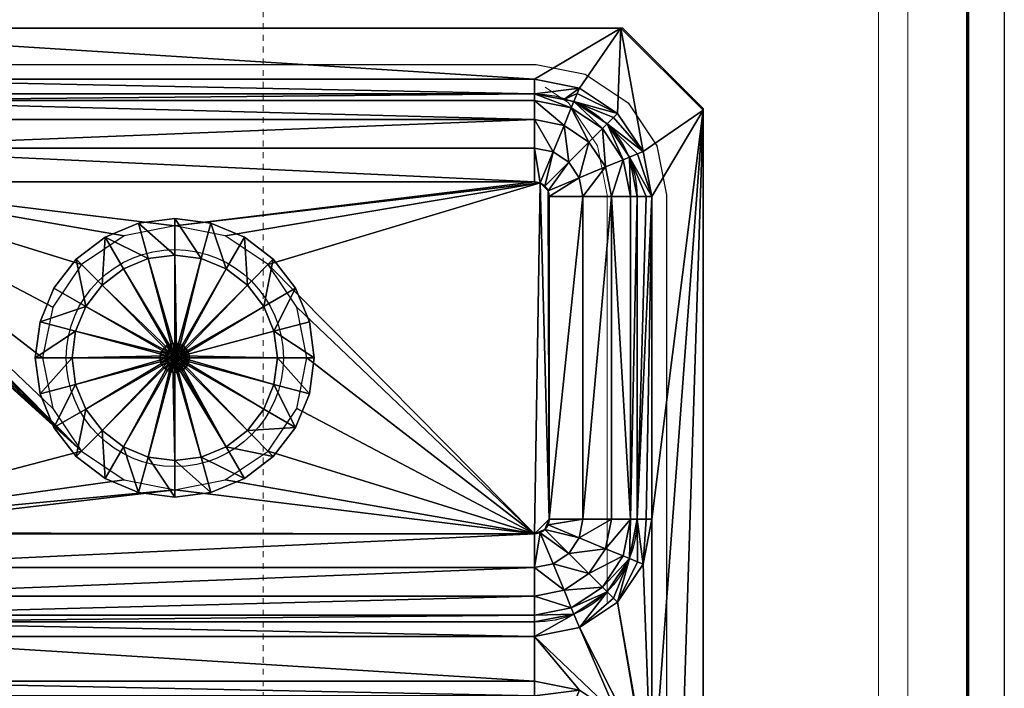
# Model space of a CAD drawing. Units: inches. Extents: x -1002 to 7539, y -1341 to 1567.
# Drawn here: x 1795 to 1811, y -580 to -569 of the extents above; entities that cross this region are included whole.
import ezdxf

# ---------------------------------------------------------------- set-up
doc = ezdxf.new("R2010")
doc.units = ezdxf.units.IN
doc.header["$MEASUREMENT"] = 0
doc.linetypes.add('Overhead', pattern=[0.15625, 0.09375, -0.0625])
for name, color, linetype, lineweight in [('A-FLOR-CASE', 3, 'Continuous', 18), ('A-GENM', 6, 'Continuous', 18), ('A-WALL', 2, 'Continuous', 25), ('A-WALL-PATT', 2, 'Continuous', 18), ('I-WALL', 2, 'Continuous', 25), ('P-SANR-FIXT', 6, 'Continuous', 18)]:
    doc.layers.add(name, color=color, linetype=linetype, lineweight=lineweight)
doc.layers.add('G-IMPT', color=1, linetype='Continuous')

# ---------------------------------------------------------------- blocks, each defined once
blk = doc.blocks.new('Kohler_-_K-3352_Undertone_Sink_1367 - Name_1-1-Modules')
at = {"layer": 'G-IMPT'}
for p, q in [((23.125, 16.875), (28.625, 16.875)), ((21.375, 15.125), (21.375, 2.875)), ((30.375, 15.125), (30.375, 2.875))]:
    blk.add_line(p, q, dxfattribs=at)
blk.add_lwpolyline([(31.5, 1.375), (31.5, 16.625), (30.125, 18), (1.375, 18), (0, 16.625), (0, 1.375), (1.375, 0), (30.125, 0)], close=True, dxfattribs=at)
for centre, radius, start, end in [((23.125, 15.125), 1.75, 90, 180), ((28.625, 15.125), 1.75, 360, 90), ((25.875, 9), 1.85, 360, 180), ((25.875, 9), 1.85, 180, 360)]:
    blk.add_arc(centre, radius, start, end, dxfattribs=at)
blk = doc.blocks.new('Kohler_-_K-3352_Undertone_Sink_1367 - 3352_dxf_1-5-Modules')
at = {"layer": 'G-IMPT'}
blk.add_lwpolyline([(2.845, -17.38), (28.655, -17.38), (29.493, -17.213), (30.224, -16.724), (30.713, -15.993), (30.88, -15.155), (30.88, -2.845), (30.713, -2.007), (30.224, -1.276), (29.493, -0.787), (28.655, -0.62), (2.845, -0.62), (2.007, -0.787), (1.276, -1.276), (0.787, -2.007), (0.62, -2.845), (0.62, -15.155), (0.787, -15.993), (1.276, -16.724), (2.007, -17.213)], close=True, dxfattribs=at)
at = {"layer": 'P-SANR-FIXT'}
blk.add_blockref('Kohler_-_K-3352_Undertone_Sink_1367 - Name_1-1-Modules', (0.001, -17.999), dxfattribs=at)
at = {"layer": 'G-IMPT'}
mesh = blk.add_polyface(dxfattribs=at)
corners = [(18.37, -0.87), (19.04, -1.253), (19.097, -1.115), (18.37, -0.97), (2.87, -0.87), (18.37, -1.12), (18.996, -1.359), (18.37, -1.559), (18.872, -1.659), (18.37, -1.234), (18.37, -2.046), (18.685, -2.109), (19.131, -2.555), (18.547, -2.693), (18.601, -2.774), (18.953, -2.287), (18.466, -2.639), (18.37, -1.12), (19.04, -1.253), (19.194, -2.87), (18.62, -2.87), (18.37, -2.62), (18.615, -2.821), (18.578, -2.731), (18.509, -2.662), (18.419, -2.625), (18.62, -15.13), (2.87, -1.234), (2.87, -1.559), (2.87, -2.046), (2.87, -1.12), (12.87, -6.12), (12.699, -6.981), (12.211, -7.711), (2.87, -2.62), (12.699, -5.259), (2.693, -2.693), (10.62, -3.87), (12.211, -4.529), (11.481, -4.041), (30.1, 0), (1.4, 0), (1.4, 0), (19.135, -1.022)]
mesh.append_faces([[corners[k] for k in face] for face in [(0, 2, 43)]], dxfattribs={"vtx0": -1})
mesh.append_faces([[corners[k] for k in face] for face in [(0, 40, 4)]], dxfattribs={"vtx0": -1, "vtx1": -1})
mesh.append_faces([[corners[k] for k in face] for face in [(0, 1, 2), (3, 4, 5), (6, 7, 8), (9, 7, 6), (8, 10, 11), (7, 10, 8), (12, 13, 14), (15, 16, 13), (11, 16, 15), (17, 6, 18), (6, 17, 9), (19, 14, 20), (10, 16, 11), (10, 21, 16), (22, 14, 20), (23, 13, 14), (24, 16, 13), (25, 21, 16), (19, 20, 26), (17, 27, 9), (9, 27, 7), (7, 28, 10), (10, 29, 21), (18, 1, 17), (1, 5, 17), (17, 5, 30), (31, 32, 20), (32, 33, 20), (21, 34, 16), (13, 16, 14), (20, 14, 31), (14, 16, 31), (31, 16, 35), (36, 37, 16), (35, 16, 38), (37, 39, 16), (39, 38, 16), (1, 3, 5)]], dxfattribs={"vtx0": -1, "vtx1": -1, "vtx2": -1})
mesh.append_faces([[corners[k] for k in face] for face in [(1, 0, 3), (4, 40, 42)]], dxfattribs={"vtx0": -1, "vtx2": -1})
mesh.append_faces([[corners[k] for k in face] for face in [(40, 41, 42), (0, 4, 3)]], dxfattribs={"vtx1": -1})
mesh = blk.add_polyface(dxfattribs=at)
corners = [(19.881, -2.244), (20.006, -2.87), (20.12, -2.87), (19.987, -2.2), (20.12, -2.87), (20.218, -2.105), (19.987, -2.2), (20.37, -2.87), (19.608, -1.633), (19.784, -1.456), (19.714, -1.526), (19.135, -1.022), (19.607, -1.633), (19.097, -1.115), (19.527, -1.713), (19.607, -1.633), (18.996, -1.359), (19.04, -1.253), (19.581, -2.368), (19.681, -2.87), (19.297, -1.943), (18.872, -1.659), (19.131, -2.555), (19.194, -2.87), (18.953, -2.287), (18.685, -2.109), (18.547, -2.693), (18.913, -2.87), (18.62, -2.87), (18.601, -2.774), (19.04, -1.253), (20.12, -14.376), (1.4, 0), (30.1, 0), (30.1, 0), (21.13, -2.87), (21.282, -2.105), (21.716, -1.456), (18.37, -0.87)]
mesh.append_faces([[corners[k] for k in face] for face in [(4, 5, 6), (11, 10, 9)]], dxfattribs={"vtx0": -1})
mesh.append_faces([[corners[k] for k in face] for face in [(6, 3, 4), (8, 15, 6), (6, 9, 8)]], dxfattribs={"vtx0": -1, "vtx1": -1})
mesh.append_faces([[corners[k] for k in face] for face in [(0, 1, 2), (0, 2, 3), (11, 12, 10), (3, 14, 0), (15, 14, 3), (15, 16, 14), (17, 16, 15), (1, 18, 19), (0, 18, 1), (0, 20, 18), (14, 20, 0), (14, 21, 20), (16, 21, 14), (19, 22, 23), (18, 22, 19), (18, 24, 22), (20, 24, 18), (20, 25, 24), (21, 25, 20), (24, 26, 22), (27, 23, 28), (29, 23, 22), (4, 3, 2), (3, 6, 15), (15, 12, 17), (30, 17, 12), (31, 4, 2), (12, 15, 8), (8, 10, 12), (12, 13, 30)]], dxfattribs={"vtx0": -1, "vtx1": -1, "vtx2": -1})
mesh.append_faces([[corners[k] for k in face] for face in [(8, 9, 10), (12, 11, 13), (35, 5, 7), (35, 9, 5), (36, 11, 9), (37, 38, 11)]], dxfattribs={"vtx0": -1, "vtx2": -1})
mesh.append_faces([[corners[k] for k in face] for face in [(32, 33, 34)]], dxfattribs={"vtx1": -1})
mesh.append_faces([[corners[k] for k in face] for face in [(4, 7, 5), (6, 5, 9)]], dxfattribs={"vtx2": -1})
mesh = blk.add_polyface(dxfattribs=at)
corners = [(22.365, -1.022), (23.13, -1.12), (23.13, -0.97), (22.403, -1.115), (21.716, -1.456), (22.46, -1.253), (21.786, -1.526), (21.892, -1.633), (21.282, -2.105), (21.513, -2.2), (21.893, -1.633), (23.13, -0.87), (28.63, -0.87), (22.46, -1.253), (21.973, -1.713), (22.504, -1.359), (21.893, -1.633), (21.619, -2.244), (21.513, -2.2), (23.13, -1.234), (22.628, -1.659), (23.13, -1.559), (22.203, -1.943), (21.919, -2.368), (22.815, -2.109), (23.13, -2.046), (22.547, -2.287), (23.13, -1.12), (28.63, -1.12), (28.63, -1.559), (19.135, -1.022), (18.37, -0.87), (30.1, 0)]
mesh.append_faces([[corners[k] for k in face] for face in [(7, 8, 9), (0, 2, 11), (4, 3, 0)]], dxfattribs={"vtx0": -1})
mesh.append_faces([[corners[k] for k in face] for face in [(4, 30, 8), (0, 31, 4), (11, 31, 0), (9, 18, 7)]], dxfattribs={"vtx0": -1, "vtx1": -1})
mesh.append_faces([[corners[k] for k in face] for face in [(0, 1, 2), (4, 5, 3), (10, 6, 8), (13, 14, 15), (16, 14, 13), (16, 17, 14), (18, 17, 16), (19, 20, 21), (15, 20, 19), (15, 22, 20), (14, 22, 15), (14, 23, 22), (21, 24, 25), (20, 24, 21), (20, 26, 24), (22, 26, 20), (19, 13, 15), (27, 13, 19), (27, 19, 28), (19, 21, 29), (21, 25, 29), (27, 1, 13), (5, 13, 1), (5, 10, 13), (10, 16, 13), (7, 18, 10), (10, 18, 16), (27, 28, 1), (32, 31, 11), (2, 1, 12), (1, 3, 5), (5, 6, 10), (10, 8, 7)]], dxfattribs={"vtx0": -1, "vtx1": -1, "vtx2": -1})
mesh.append_faces([[corners[k] for k in face] for face in [(1, 0, 3), (5, 4, 6)]], dxfattribs={"vtx0": -1, "vtx2": -1})
mesh.append_faces([[corners[k] for k in face] for face in [(11, 2, 12)]], dxfattribs={"vtx1": -1})
mesh.append_faces([[corners[k] for k in face] for face in [(6, 4, 8)]], dxfattribs={"vtx2": -1})
mesh = blk.add_polyface(dxfattribs=at)
corners = [(28.63, -1.234), (29.256, -1.359), (29.3, -1.253), (28.63, -1.12), (30.044, -1.456), (30.247, -2.2), (30.385, -2.143), (29.974, -1.526), (29.867, -1.633), (29.395, -1.022), (29.357, -1.115), (29.3, -1.253), (28.63, -0.87), (28.63, -0.97), (28.63, -1.12), (23.13, -1.12), (29.867, -1.633), (29.787, -1.713), (30.247, -2.2), (29.557, -1.943), (30.141, -2.244), (29.132, -1.659), (28.63, -1.559), (28.945, -2.109), (28.63, -2.046), (23.13, -1.234), (23.13, -2.046), (30.1, 0), (31.5, -1.4), (30.1, 0), (31.5, -1.4), (30.478, -2.105), (23.13, -0.87)]
mesh.append_faces([[corners[k] for k in face] for face in [(4, 6, 31)]], dxfattribs={"vtx0": -1})
mesh.append_faces([[corners[k] for k in face] for face in [(30, 28, 27), (27, 9, 30)]], dxfattribs={"vtx0": -1, "vtx1": -1})
mesh.append_faces([[corners[k] for k in face] for face in [(0, 1, 2), (0, 2, 3), (4, 5, 6), (8, 7, 9), (11, 10, 12), (14, 13, 15), (16, 17, 18), (16, 1, 17), (2, 1, 16), (17, 19, 20), (17, 21, 19), (1, 21, 17), (1, 22, 21), (0, 22, 1), (21, 23, 19), (21, 24, 23), (22, 24, 21), (0, 3, 25), (0, 25, 22), (22, 26, 24), (18, 5, 16), (5, 8, 16), (11, 2, 8), (8, 2, 16), (3, 2, 14), (11, 14, 2), (14, 15, 3), (27, 28, 29), (5, 7, 8), (8, 10, 11), (11, 13, 14)]], dxfattribs={"vtx0": -1, "vtx1": -1, "vtx2": -1})
mesh.append_faces([[corners[k] for k in face] for face in [(5, 4, 7), (8, 9, 10), (11, 12, 13), (30, 4, 31), (30, 9, 4), (27, 12, 9), (27, 32, 12)]], dxfattribs={"vtx0": -1, "vtx2": -1})
mesh.append_faces([[corners[k] for k in face] for face in [(13, 12, 15)]], dxfattribs={"vtx1": -1, "vtx2": -1})
mesh.append_faces([[corners[k] for k in face] for face in [(7, 4, 9), (10, 9, 12)]], dxfattribs={"vtx2": -1})
mesh = blk.add_polyface(dxfattribs=at)
corners = [(21.494, -2.87), (21.619, -2.244), (21.513, -2.2), (21.38, -2.87), (21.513, -2.2), (21.13, -2.87), (21.38, -2.87), (21.282, -2.105), (21.919, -2.368), (21.973, -1.713), (21.819, -2.87), (22.203, -1.943), (22.369, -2.555), (22.547, -2.287), (22.306, -2.87), (22.815, -2.109), (22.953, -2.693), (23.034, -2.639), (22.899, -2.774), (23.13, -2.046), (23.13, -2.62), (22.88, -2.87), (23.081, -2.625), (22.991, -2.662), (22.922, -2.731), (22.885, -2.821), (28.63, -2.046), (21.38, -15.13), (21.494, -15.13), (21.819, -15.13), (22.306, -15.13), (21.501, -2.264), (23.63, -9), (23.801, -8.139), (24.289, -7.409), (25.019, -6.921), (25.88, -6.75), (26.741, -6.921), (28.861, -2.774), (20.37, -2.87), (21.13, -15.13), (19.784, -1.456)]
mesh.append_faces([[corners[k] for k in face] for face in [(4, 5, 6), (6, 31, 4)]], dxfattribs={"vtx0": -1})
mesh.append_faces([[corners[k] for k in face] for face in [(5, 39, 40), (7, 41, 5)]], dxfattribs={"vtx0": -1, "vtx1": -1})
mesh.append_faces([[corners[k] for k in face] for face in [(0, 1, 2), (0, 2, 3), (1, 8, 9), (1, 10, 8), (0, 10, 1), (11, 12, 13), (8, 12, 11), (8, 14, 12), (10, 14, 8), (15, 16, 17), (13, 16, 15), (13, 18, 16), (12, 18, 13), (17, 19, 15), (19, 17, 20), (18, 14, 21), (14, 18, 12), (22, 17, 20), (23, 16, 17), (24, 18, 16), (25, 21, 18), (19, 20, 26), (3, 27, 0), (0, 28, 10), (29, 14, 10), (14, 30, 21), (6, 3, 31), (3, 6, 27), (18, 21, 16), (17, 16, 20), (32, 33, 21), (33, 34, 21), (16, 21, 20), (34, 35, 21), (35, 36, 21), (36, 37, 21), (20, 21, 38), (2, 31, 3)]], dxfattribs={"vtx0": -1, "vtx1": -1, "vtx2": -1})
mesh.append_faces([[corners[k] for k in face] for face in [(2, 4, 31)]], dxfattribs={"vtx0": -1, "vtx2": -1})
mesh.append_faces([[corners[k] for k in face] for face in [(4, 7, 5)]], dxfattribs={"vtx2": -1})
mesh = blk.add_polyface(dxfattribs=at)
corners = [(30.141, -2.244), (30.266, -2.87), (30.38, -2.87), (30.247, -2.2), (30.478, -2.105), (30.38, -2.87), (30.63, -2.87), (30.281, -2.371), (30.385, -2.143), (29.787, -1.713), (29.841, -2.368), (29.941, -2.87), (29.557, -1.943), (29.391, -2.555), (29.454, -2.87), (29.213, -2.287), (28.945, -2.109), (28.807, -2.693), (28.861, -2.774), (28.726, -2.639), (28.88, -2.87), (28.63, -2.62), (28.63, -2.046), (28.875, -2.821), (28.838, -2.731), (28.769, -2.662), (28.679, -2.625), (29.454, -15.13), (23.13, -2.62), (30.38, -13.967), (28.13, -9), (27.959, -8.139), (27.471, -7.409), (26.741, -6.921), (22.88, -2.87), (31.5, -16.6), (31.5, -1.4), (31.5, -1.4), (30.247, -2.2)]
mesh.append_faces([[corners[k] for k in face] for face in [(4, 5, 6)]], dxfattribs={"vtx0": -1})
mesh.append_faces([[corners[k] for k in face] for face in [(7, 3, 5), (35, 36, 37), (37, 6, 35), (5, 4, 7)]], dxfattribs={"vtx0": -1, "vtx1": -1})
mesh.append_faces([[corners[k] for k in face] for face in [(0, 1, 2), (0, 2, 3), (3, 9, 0), (1, 10, 11), (0, 10, 1), (0, 12, 10), (11, 13, 14), (10, 13, 11), (10, 15, 13), (12, 15, 10), (12, 16, 15), (13, 17, 18), (15, 17, 13), (15, 19, 17), (16, 19, 15), (18, 14, 13), (14, 18, 20), (21, 16, 22), (21, 19, 16), (23, 18, 20), (24, 17, 18), (25, 19, 17), (26, 21, 19), (14, 20, 27), (21, 22, 28), (2, 5, 3), (5, 2, 29), (21, 28, 19), (17, 19, 18), (20, 18, 30), (19, 28, 18), (30, 18, 31), (31, 18, 32), (33, 32, 34), (34, 32, 18), (38, 3, 7), (7, 8, 38)]], dxfattribs={"vtx0": -1, "vtx1": -1, "vtx2": -1})
mesh.append_faces([[corners[k] for k in face] for face in [(7, 4, 8), (37, 4, 6)]], dxfattribs={"vtx0": -1, "vtx2": -1})
mesh = blk.add_polyface(dxfattribs=at)
corners = [(30.247, -15.8), (30.63, -15.13), (30.38, -15.13), (30.478, -15.895), (30.63, -2.87), (30.38, -2.87), (30.141, -15.756), (29.941, -15.13), (29.841, -15.632), (30.266, -15.13), (29.454, -15.13), (29.391, -15.445), (28.945, -15.891), (28.807, -15.307), (28.726, -15.361), (29.213, -15.713), (28.861, -15.226), (30.247, -15.8), (30.38, -15.13), (28.63, -15.954), (28.63, -15.38), (28.88, -15.13), (28.679, -15.375), (28.769, -15.338), (28.838, -15.269), (28.875, -15.179), (30.38, -2.87), (30.266, -2.87), (29.941, -2.87), (29.454, -2.87), (28.88, -2.87), (30.38, -13.967), (28.13, -9), (27.959, -9.861), (27.471, -10.591), (26.741, -11.079), (25.88, -11.25), (24.289, -10.591), (31.5, -16.6), (31.5, -16.6), (31.5, -1.4)]
mesh.append_faces([[corners[k] for k in face] for face in [(0, 1, 2), (1, 5, 2), (5, 31, 2)]], dxfattribs={"vtx0": -1})
mesh.append_faces([[corners[k] for k in face] for face in [(6, 7, 8), (9, 7, 6), (8, 10, 11), (7, 10, 8), (12, 13, 14), (15, 13, 12), (15, 16, 13), (11, 16, 15), (9, 17, 18), (17, 9, 6), (19, 14, 20), (16, 10, 21), (11, 10, 16), (22, 14, 20), (23, 13, 14), (24, 16, 13), (25, 21, 16), (18, 26, 9), (27, 9, 26), (27, 28, 9), (28, 7, 9), (29, 10, 28), (28, 10, 7), (21, 10, 30), (18, 17, 2), (30, 32, 21), (32, 33, 21), (33, 34, 21), (34, 35, 21), (35, 36, 21), (21, 37, 16), (16, 37, 13), (13, 37, 14), (14, 37, 20), (38, 39, 40), (18, 31, 26)]], dxfattribs={"vtx0": -1, "vtx1": -1, "vtx2": -1})
mesh.append_faces([[corners[k] for k in face] for face in [(18, 2, 31), (38, 4, 1)]], dxfattribs={"vtx0": -1, "vtx2": -1})
mesh.append_faces([[corners[k] for k in face] for face in [(4, 5, 1)]], dxfattribs={"vtx1": -1})
mesh.append_faces([[corners[k] for k in face] for face in [(0, 2, 17)]], dxfattribs={"vtx1": -1, "vtx2": -1})
mesh.append_faces([[corners[k] for k in face] for face in [(0, 3, 1)]], dxfattribs={"vtx2": -1})
mesh = blk.add_polyface(dxfattribs=at)
corners = [(20.37, -15.13), (19.987, -15.8), (20.218, -15.895), (20.12, -15.13), (20.12, -2.87), (20.37, -2.87), (19.881, -15.756), (19.681, -15.13), (19.581, -15.632), (20.006, -15.13), (19.194, -15.13), (19.131, -15.445), (18.685, -15.891), (18.547, -15.307), (18.466, -15.361), (18.953, -15.713), (18.601, -15.226), (20.12, -15.13), (19.987, -15.8), (18.37, -15.38), (18.62, -15.13), (18.913, -15.13), (18.419, -15.375), (18.509, -15.338), (18.578, -15.269), (18.615, -15.179), (18.37, -15.954), (2.87, -15.38), (20.12, -2.87), (20.006, -2.87), (19.681, -2.87), (19.194, -2.87), (20.12, -14.376), (18.62, -2.87), (12.211, -7.711), (11.481, -8.199), (10.62, -8.37), (9.759, -8.199), (9.029, -7.711), (21.13, -15.13)]
mesh.append_faces([[corners[k] for k in face] for face in [(0, 1, 2), (1, 0, 3)]], dxfattribs={"vtx0": -1})
mesh.append_faces([[corners[k] for k in face] for face in [(0, 39, 5)]], dxfattribs={"vtx0": -1, "vtx1": -1})
mesh.append_faces([[corners[k] for k in face] for face in [(6, 7, 8), (9, 7, 6), (8, 10, 11), (7, 10, 8), (12, 13, 14), (15, 16, 13), (11, 16, 15), (6, 17, 9), (17, 6, 18), (12, 14, 19), (11, 20, 16), (10, 20, 11), (21, 10, 20), (22, 14, 19), (23, 13, 14), (24, 16, 13), (25, 20, 16), (26, 19, 27), (28, 29, 17), (17, 29, 9), (30, 7, 29), (9, 29, 7), (10, 7, 31), (30, 31, 7), (10, 31, 20), (3, 17, 18), (33, 34, 20), (34, 35, 20), (35, 36, 20), (36, 37, 20), (37, 38, 20), (20, 38, 16), (16, 38, 13), (14, 13, 19), (13, 38, 19), (17, 32, 28)]], dxfattribs={"vtx0": -1, "vtx1": -1, "vtx2": -1})
mesh.append_faces([[corners[k] for k in face] for face in [(17, 3, 32)]], dxfattribs={"vtx0": -1, "vtx2": -1})
mesh.append_faces([[corners[k] for k in face] for face in [(3, 0, 4), (5, 4, 0), (3, 4, 32)]], dxfattribs={"vtx1": -1})
mesh.append_faces([[corners[k] for k in face] for face in [(1, 3, 18)]], dxfattribs={"vtx1": -1, "vtx2": -1})
mesh = blk.add_polyface(dxfattribs=at)
corners = [(21.619, -15.756), (21.494, -15.13), (21.38, -15.13), (21.513, -15.8), (21.282, -15.895), (21.38, -15.13), (21.13, -15.13), (21.513, -15.8), (21.38, -2.87), (21.13, -2.87), (21.919, -15.632), (21.819, -15.13), (22.203, -16.057), (22.369, -15.445), (22.306, -15.13), (22.547, -15.713), (22.953, -15.307), (22.899, -15.226), (23.034, -15.361), (22.815, -15.891), (22.88, -15.13), (23.13, -15.38), (23.13, -15.954), (22.885, -15.179), (22.922, -15.269), (22.991, -15.338), (23.081, -15.375), (28.63, -15.38), (21.494, -2.87), (21.819, -2.87), (22.306, -2.87), (22.88, -2.87), (25.88, -11.25), (25.019, -11.079), (28.88, -15.13), (24.289, -10.591), (23.801, -9.861), (23.63, -9), (20.37, -15.13)]
mesh.append_faces([[corners[k] for k in face] for face in [(4, 5, 6), (5, 4, 7)]], dxfattribs={"vtx0": -1})
mesh.append_faces([[corners[k] for k in face] for face in [(0, 1, 2), (0, 2, 3), (1, 10, 11), (0, 10, 1), (0, 12, 10), (11, 13, 14), (10, 13, 11), (10, 15, 13), (12, 15, 10), (13, 16, 17), (15, 16, 13), (15, 18, 16), (19, 18, 15), (13, 20, 14), (13, 17, 20), (19, 21, 18), (22, 21, 19), (23, 17, 20), (24, 16, 17), (25, 18, 16), (26, 21, 18), (21, 22, 27), (1, 28, 2), (1, 11, 29), (14, 30, 11), (20, 31, 14), (3, 2, 7), (32, 33, 34), (33, 35, 34), (21, 27, 18), (16, 18, 17), (20, 17, 31), (27, 35, 18), (35, 36, 18), (36, 37, 18), (18, 37, 17), (17, 37, 31)]], dxfattribs={"vtx0": -1, "vtx1": -1, "vtx2": -1})
mesh.append_faces([[corners[k] for k in face] for face in [(2, 8, 5), (38, 4, 6)]], dxfattribs={"vtx0": -1, "vtx2": -1})
mesh.append_faces([[corners[k] for k in face] for face in [(8, 9, 5)]], dxfattribs={"vtx1": -1})
mesh.append_faces([[corners[k] for k in face] for face in [(5, 7, 2)]], dxfattribs={"vtx1": -1, "vtx2": -1})
mesh.append_faces([[corners[k] for k in face] for face in [(9, 6, 5)]], dxfattribs={"vtx2": -1})
mesh = blk.add_polyface(dxfattribs=at)
corners = [(25.88, -7.25), (25.427, -7.31), (25.427, -7.31), (25.88, -7.25), (25.005, -7.484), (25.005, -7.484), (24.643, -7.763), (24.643, -7.763), (24.364, -8.125), (24.364, -8.125), (24.19, -8.547), (24.19, -8.547), (24.13, -9), (25.88, -8.875), (25.848, -8.879), (25.818, -8.892), (25.792, -8.912), (25.772, -8.937), (25.759, -8.968), (25.265, -6.706), (24.693, -6.943), (24.201, -7.321), (24.693, -6.943), (24.201, -7.321), (25.88, -8.75), (25.815, -8.759), (25.88, -8.75), (25.815, -8.759), (23.823, -7.812), (23.823, -7.812), (23.586, -8.385), (24.13, -9), (23.586, -8.385), (23.505, -9), (25.88, -6.625), (25.265, -6.706), (25.88, -6.625)]
mesh.append_faces([[corners[k] for k in face] for face in [(0, 1, 2), (0, 2, 3), (1, 4, 5), (1, 5, 2), (4, 6, 7), (4, 7, 5), (6, 8, 9), (6, 9, 7), (8, 10, 11), (8, 11, 9), (10, 12, 11), (3, 2, 13), (2, 14, 13), (2, 5, 14), (5, 15, 14), (5, 7, 15), (7, 16, 15), (7, 9, 16), (9, 17, 16), (9, 11, 18), (9, 18, 17), (19, 20, 1), (20, 4, 1), (20, 21, 6), (20, 6, 4), (22, 23, 21), (22, 21, 20), (24, 25, 26), (25, 27, 26), (21, 28, 8), (21, 8, 6), (23, 29, 28), (23, 28, 21), (28, 30, 10), (28, 10, 8), (30, 31, 10), (32, 33, 30), (29, 32, 30), (29, 30, 28), (34, 35, 19), (34, 19, 36), (35, 22, 20), (35, 20, 19), (36, 19, 0), (19, 1, 0)]], dxfattribs={"vtx0": -1, "vtx1": -1, "vtx2": -1})
mesh = blk.add_polyface(dxfattribs=at)
corners = [(26.005, -9), (26.001, -8.968), (26.005, -9), (26.001, -8.968), (25.988, -8.937), (25.988, -8.937), (25.968, -8.912), (25.968, -8.912), (25.943, -8.892), (25.943, -8.892), (25.912, -8.879), (25.912, -8.879), (25.88, -8.875), (25.88, -8.875), (26.333, -7.31), (25.88, -7.25), (25.88, -7.25), (26.333, -7.31), (26.121, -8.935), (26.097, -8.875), (26.121, -8.935), (26.097, -8.875), (26.057, -8.823), (26.057, -8.823), (26.005, -8.783), (26.005, -8.783), (25.945, -8.759), (25.945, -8.759), (25.88, -8.75), (25.88, -8.75), (26.13, -9), (25.88, -9), (26.13, -9), (25.88, -6.625), (25.88, -6.625), (26.495, -6.706)]
mesh.append_faces([[corners[k] for k in face] for face in [(0, 1, 2), (1, 3, 2), (1, 4, 3), (4, 5, 3), (4, 6, 5), (6, 7, 5), (6, 8, 7), (8, 9, 7), (8, 10, 9), (10, 11, 9), (10, 12, 11), (12, 13, 11), (14, 15, 16), (17, 16, 10), (16, 12, 10), (18, 19, 20), (19, 21, 20), (19, 22, 21), (22, 23, 21), (22, 24, 23), (24, 25, 23), (24, 26, 25), (26, 27, 25), (26, 28, 27), (28, 29, 27), (3, 5, 18), (5, 19, 18), (5, 7, 19), (7, 22, 19), (7, 9, 22), (9, 24, 22), (9, 11, 24), (11, 26, 24), (11, 13, 28), (11, 28, 26), (2, 3, 30), (3, 18, 30), (31, 32, 20), (31, 20, 21), (31, 21, 23), (31, 23, 25), (31, 25, 27), (31, 27, 29), (33, 34, 35), (34, 15, 14)]], dxfattribs={"vtx0": -1, "vtx1": -1, "vtx2": -1})
mesh = blk.add_polyface(dxfattribs=at)
corners = [(27.63, -9), (27.57, -8.547), (27.57, -8.547), (27.63, -9), (27.396, -8.125), (27.396, -8.125), (27.117, -7.763), (27.117, -7.763), (26.755, -7.484), (26.755, -7.484), (26.333, -7.31), (26.333, -7.31), (25.88, -7.25), (26.001, -8.968), (26.005, -9), (25.988, -8.937), (25.968, -8.912), (25.943, -8.892), (25.912, -8.879), (27.068, -6.943), (26.495, -6.706), (27.068, -6.943), (26.495, -6.706), (26.13, -9), (26.121, -8.935), (26.13, -9), (26.121, -8.935), (25.88, -6.625), (25.88, -6.625), (27.559, -7.321), (27.559, -7.321), (28.255, -9), (28.174, -8.385), (28.255, -9), (28.174, -8.385), (27.937, -7.812), (27.937, -7.812)]
mesh.append_faces([[corners[k] for k in face] for face in [(0, 1, 2), (0, 2, 3), (1, 4, 5), (1, 5, 2), (4, 6, 7), (4, 7, 5), (6, 8, 9), (6, 9, 7), (8, 10, 11), (8, 11, 9), (10, 12, 11), (3, 2, 13), (3, 13, 14), (2, 5, 15), (2, 15, 13), (5, 7, 16), (5, 16, 15), (7, 9, 17), (7, 17, 16), (9, 11, 18), (9, 18, 17), (19, 20, 10), (19, 10, 8), (21, 22, 19), (22, 20, 19), (23, 24, 25), (24, 26, 25), (22, 27, 20), (20, 28, 10), (29, 19, 8), (29, 8, 6), (30, 21, 19), (30, 19, 29), (31, 32, 1), (31, 1, 0), (33, 34, 32), (33, 32, 31), (34, 35, 36), (34, 36, 32), (35, 30, 29), (35, 29, 36), (32, 36, 4), (32, 4, 1), (36, 29, 6), (36, 6, 4)]], dxfattribs={"vtx0": -1, "vtx1": -1, "vtx2": -1})
mesh = blk.add_polyface(dxfattribs=at)
corners = [(25.88, -8.875), (25.848, -8.879), (25.88, -8.875), (25.848, -8.879), (25.818, -8.892), (25.818, -8.892), (25.792, -8.912), (25.792, -8.912), (25.772, -8.937), (25.772, -8.937), (25.759, -8.968), (25.759, -8.968), (25.755, -9), (25.755, -9), (24.19, -8.547), (24.13, -9), (24.13, -9), (24.19, -8.547), (25.815, -8.759), (25.755, -8.783), (25.815, -8.759), (25.755, -8.783), (25.703, -8.823), (25.703, -8.823), (25.663, -8.875), (25.663, -8.875), (25.639, -8.935), (25.639, -8.935), (25.63, -9), (25.63, -9), (25.88, -8.75), (25.88, -9), (25.88, -8.75), (23.586, -8.385), (23.505, -9), (23.586, -8.385), (23.505, -9)]
mesh.append_faces([[corners[k] for k in face] for face in [(0, 1, 2), (1, 3, 2), (1, 4, 3), (4, 5, 3), (4, 6, 5), (6, 7, 5), (6, 8, 7), (8, 9, 7), (8, 10, 9), (10, 11, 9), (10, 12, 13), (10, 13, 11), (14, 15, 16), (17, 16, 12), (17, 12, 10), (18, 19, 20), (19, 21, 20), (19, 22, 21), (22, 23, 21), (22, 24, 23), (24, 25, 23), (24, 26, 25), (26, 27, 25), (26, 28, 29), (26, 29, 27), (7, 9, 24), (7, 24, 22), (9, 11, 24), (11, 26, 24), (11, 13, 26), (13, 28, 26), (5, 7, 22), (5, 22, 19), (2, 3, 18), (2, 18, 30), (3, 5, 19), (3, 19, 18), (31, 23, 25), (31, 25, 27), (31, 27, 29), (31, 32, 20), (31, 20, 21), (31, 21, 23), (33, 34, 15), (35, 36, 34)]], dxfattribs={"vtx0": -1, "vtx1": -1, "vtx2": -1})
mesh = blk.add_polyface(dxfattribs=at)
corners = [(24.13, -9), (24.19, -9.453), (24.19, -9.453), (24.13, -9), (24.364, -9.875), (24.364, -9.875), (24.643, -10.237), (24.643, -10.237), (25.005, -10.516), (25.005, -10.516), (25.427, -10.69), (25.427, -10.69), (25.88, -10.75), (25.792, -9.088), (25.772, -9.062), (25.818, -9.108), (25.848, -9.121), (25.759, -9.032), (25.755, -9), (23.586, -9.615), (23.823, -10.187), (23.586, -9.615), (23.823, -10.187), (24.201, -10.679), (24.201, -10.679), (24.693, -11.057), (24.693, -11.057), (25.265, -11.294), (25.265, -11.294), (25.88, -11.375), (25.88, -10.75), (25.63, -9), (25.639, -9.065), (25.639, -9.065), (25.63, -9), (23.505, -9), (23.505, -9)]
mesh.append_faces([[corners[k] for k in face] for face in [(0, 1, 2), (0, 2, 3), (1, 4, 5), (1, 5, 2), (4, 6, 7), (4, 7, 5), (6, 8, 9), (6, 9, 7), (8, 10, 11), (8, 11, 9), (10, 12, 11), (5, 7, 13), (5, 13, 14), (7, 9, 15), (7, 15, 13), (9, 11, 16), (9, 16, 15), (3, 2, 17), (3, 17, 18), (2, 5, 14), (2, 14, 17), (19, 20, 4), (19, 4, 1), (21, 22, 20), (21, 20, 19), (20, 23, 6), (20, 6, 4), (22, 24, 23), (22, 23, 20), (24, 25, 26), (24, 26, 23), (25, 27, 28), (25, 28, 26), (27, 29, 28), (26, 28, 10), (26, 10, 8), (28, 30, 10), (23, 26, 8), (23, 8, 6), (31, 32, 33), (31, 33, 34), (35, 19, 1), (35, 1, 0), (36, 21, 19), (36, 19, 35)]], dxfattribs={"vtx0": -1, "vtx1": -1, "vtx2": -1})
mesh = blk.add_polyface(dxfattribs=at)
corners = [(25.755, -9), (25.759, -9.032), (25.759, -9.032), (25.755, -9), (25.772, -9.062), (25.772, -9.062), (25.792, -9.088), (25.792, -9.088), (25.818, -9.108), (25.818, -9.108), (25.848, -9.121), (25.848, -9.121), (25.88, -9.125), (25.88, -9.125), (25.427, -10.69), (25.88, -10.75), (25.88, -10.75), (25.427, -10.69), (25.265, -11.294), (25.88, -11.375), (25.88, -11.375), (25.265, -11.294), (25.639, -9.065), (25.663, -9.125), (25.663, -9.125), (25.639, -9.065), (25.703, -9.177), (25.703, -9.177), (25.755, -9.217), (25.755, -9.217), (25.815, -9.241), (25.815, -9.241), (25.88, -9.25), (25.88, -9.25), (25.63, -9), (25.88, -9), (25.63, -9)]
mesh.append_faces([[corners[k] for k in face] for face in [(0, 1, 2), (0, 2, 3), (1, 4, 5), (1, 5, 2), (4, 6, 7), (4, 7, 5), (6, 8, 9), (6, 9, 7), (8, 10, 11), (8, 11, 9), (10, 12, 13), (10, 13, 11), (14, 15, 16), (17, 16, 12), (17, 12, 10), (18, 19, 20), (21, 20, 15), (22, 23, 24), (22, 24, 25), (23, 26, 27), (23, 27, 24), (26, 28, 29), (26, 29, 27), (28, 30, 31), (28, 31, 29), (30, 32, 33), (30, 33, 31), (2, 5, 23), (2, 23, 22), (5, 7, 26), (5, 26, 23), (11, 13, 32), (11, 32, 30), (9, 11, 30), (9, 30, 28), (7, 9, 28), (7, 28, 26), (3, 2, 22), (3, 22, 34), (35, 25, 24), (35, 24, 27), (35, 27, 29), (35, 29, 31), (35, 31, 33), (35, 36, 25)]], dxfattribs={"vtx0": -1, "vtx1": -1, "vtx2": -1})
mesh = blk.add_polyface(dxfattribs=at)
corners = [(25.88, -9.125), (25.912, -9.121), (25.912, -9.121), (25.88, -9.125), (25.88, -10.75), (26.333, -10.69), (25.88, -10.75), (25.943, -9.108), (25.943, -9.108), (25.968, -9.088), (25.968, -9.088), (25.988, -9.062), (25.988, -9.062), (26.001, -9.032), (26.001, -9.032), (26.005, -9), (26.005, -9), (25.88, -11.375), (26.495, -11.294), (25.88, -11.375), (26.333, -10.69), (25.88, -9.25), (25.945, -9.241), (25.945, -9.241), (25.88, -9.25), (26.005, -9.217), (26.005, -9.217), (26.057, -9.177), (26.057, -9.177), (26.097, -9.125), (26.097, -9.125), (26.121, -9.065), (26.121, -9.065), (26.13, -9), (25.88, -9), (26.13, -9)]
mesh.append_faces([[corners[k] for k in face] for face in [(0, 1, 2), (0, 2, 3), (4, 5, 6), (1, 7, 8), (1, 8, 2), (7, 9, 10), (7, 10, 8), (9, 11, 12), (9, 12, 10), (11, 13, 14), (11, 14, 12), (13, 15, 14), (15, 16, 14), (6, 5, 1), (6, 1, 0), (5, 7, 1), (17, 18, 19), (19, 20, 4), (21, 22, 23), (21, 23, 24), (22, 25, 26), (22, 26, 23), (25, 27, 28), (25, 28, 26), (27, 29, 30), (27, 30, 28), (29, 31, 30), (2, 8, 25), (2, 25, 22), (8, 10, 27), (8, 27, 25), (10, 12, 29), (10, 29, 27), (12, 14, 32), (12, 32, 29), (3, 2, 22), (3, 22, 21), (14, 16, 33), (14, 33, 32), (34, 23, 26), (34, 26, 28), (34, 28, 30), (34, 30, 31), (34, 31, 35), (34, 24, 23)]], dxfattribs={"vtx0": -1, "vtx1": -1, "vtx2": -1})
mesh = blk.add_polyface(dxfattribs=at)
corners = [(25.88, -10.75), (26.333, -10.69), (26.333, -10.69), (26.755, -10.516), (26.755, -10.516), (27.117, -10.237), (27.117, -10.237), (27.396, -9.875), (27.396, -9.875), (27.57, -9.453), (27.57, -9.453), (27.63, -9), (27.63, -9), (25.943, -9.108), (25.968, -9.088), (25.988, -9.062), (26.001, -9.032), (26.005, -9), (27.559, -10.679), (27.937, -10.187), (28.174, -9.615), (27.937, -10.187), (28.174, -9.615), (26.495, -11.294), (27.068, -11.057), (26.495, -11.294), (27.068, -11.057), (25.88, -11.375), (25.88, -11.375), (27.559, -10.679), (26.097, -9.125), (26.121, -9.065), (26.121, -9.065), (26.13, -9), (26.13, -9), (28.255, -9), (28.255, -9)]
mesh.append_faces([[corners[k] for k in face] for face in [(0, 1, 2), (1, 3, 4), (1, 4, 2), (3, 5, 6), (3, 6, 4), (5, 7, 8), (5, 8, 6), (7, 9, 8), (9, 10, 8), (9, 11, 12), (9, 12, 10), (2, 4, 13), (4, 6, 14), (4, 14, 13), (6, 8, 15), (6, 15, 14), (8, 10, 16), (8, 16, 15), (10, 12, 17), (10, 17, 16), (18, 19, 5), (19, 7, 5), (19, 20, 9), (19, 9, 7), (21, 22, 20), (21, 20, 19), (23, 24, 3), (23, 3, 1), (25, 26, 24), (25, 24, 23), (27, 25, 23), (28, 23, 1), (26, 29, 18), (26, 18, 24), (29, 21, 19), (29, 19, 18), (24, 18, 3), (18, 5, 3), (30, 31, 32), (31, 33, 32), (33, 34, 32), (22, 35, 36), (22, 36, 20), (20, 36, 11), (20, 11, 9)]], dxfattribs={"vtx0": -1, "vtx1": -1, "vtx2": -1})
blk = doc.blocks.new('Kohler_-_K-3352_Undertone_Sink_1367 - Kohler_-_K-3352_Undertone_Sink_1367_1-277-Modules')
at = {"layer": 'P-SANR-FIXT', "extrusion": (0, 0, -1), "zscale": -1, "rotation": 180}
blk.add_blockref('Kohler_-_K-3352_Undertone_Sink_1367 - 3352_dxf_1-5-Modules', (0, 0), dxfattribs=at)
blk = doc.blocks.new('Countertop1 - Countertop 2_1-276-Modules')
at = {"layer": 'A-GENM'}
for p, q in [((31.094, 6.179), (30.825, 5.777)), ((30.825, 5.777), (30.093, 5.288)), ((30.093, 5.288), (29.255, 5.121)), ((29.255, 5.121), (22.315, 5.121)), ((57.48, 0.5), (0, 0.5)), ((0, 0), (57.48, 0))]:
    blk.add_line(p, q, dxfattribs=at)
blk = doc.blocks.new('Upper Cabinet-Single Door-Wall - 30__1-262-Modules')
at = {"layer": 'A-FLOR-CASE', "linetype": 'Overhead'}
for p, q in [((7.672, -2.437), (-5.328, -2.437)), ((-5.328, -2.437), (-5.328, -14.437)), ((7.672, -14.437), (7.672, -2.437)), ((-5.328, -14.437), (7.672, -14.437))]:
    blk.add_line(p, q, dxfattribs=at)

msp = doc.modelspace()

# ---------------------------------------------------------------- hatches: boundary and pattern name
at = {"layer": 'A-WALL-PATT'}
h = msp.add_hatch(dxfattribs=at)
h.set_pattern_fill('FP1_2', color=256, style=0, pattern_type=2)
h.set_pattern_definition([(0, (0, 0), (16, 4), [0.66, -11.34, 0.66, -11.34, -64]), (0, (0, 0), (16, 4), [-24, 0.66, -23.34, 0.66, -11.34, -28]), (0, (0, 0), (16, 4), [-60, 0.66, -7.34, 0.66, -19.34]), (120, (6, 2), (-11.464102, 11.8564065), [0.66, -11.34, 0.66, -11.34, -64]), (120, (6, 2), (-11.464102, 11.8564065), [-24, 0.66, -23.34, 0.66, -11.34, -28]), (120, (6, 2), (-11.464102, 11.8564065), [-60, 0.66, -7.34, 0.66, -19.34]), (240, (8, 10), (-4.535898, -15.8564065), [0.66, -11.34, 0.66, -11.34, -64]), (240, (8, 10), (-4.535898, -15.8564065), [-24, 0.66, -23.34, 0.66, -11.34, -28]), (240, (8, 10), (-4.535898, -15.8564065), [-60, 0.66, -7.34, 0.66, -19.34])])
h.paths.add_polyline_path([(1811.287, -533.783), (1810.662, -533.783), (1810.662, -712.384), (1811.287, -712.384)], flags=0)

# ---------------------------------------------------------------- linework, layer by layer
at = {"layer": 'A-WALL'}
msp.add_line((1811.287, -533.158), (1811.287, -712.384), dxfattribs=at)
at = {"layer": 'I-WALL', "lineweight": 70}
msp.add_line((1810.662, -533.783), (1810.662, -712.384), dxfattribs=at)

# ---------------------------------------------------------------- block references
at = {"layer": 'A-FLOR-CASE', "rotation": 270}
msp.add_blockref('Upper Cabinet-Single Door-Wall - 30__1-262-Modules', (1813.1, -574.048), dxfattribs=at)
at = {"layer": 'A-GENM', "rotation": 89.99999999999932}
msp.add_blockref('Countertop1 - Countertop 2_1-276-Modules', (1809.642, -601.102), dxfattribs=at)
at = {"layer": 'P-SANR-FIXT', "rotation": 90.00000000000044}
msp.add_blockref('Kohler_-_K-3352_Undertone_Sink_1367 - Kohler_-_K-3352_Undertone_Sink_1367_1-277-Modules', (1806.154, -600.503), dxfattribs=at)

doc.saveas('drawing.dxf')
